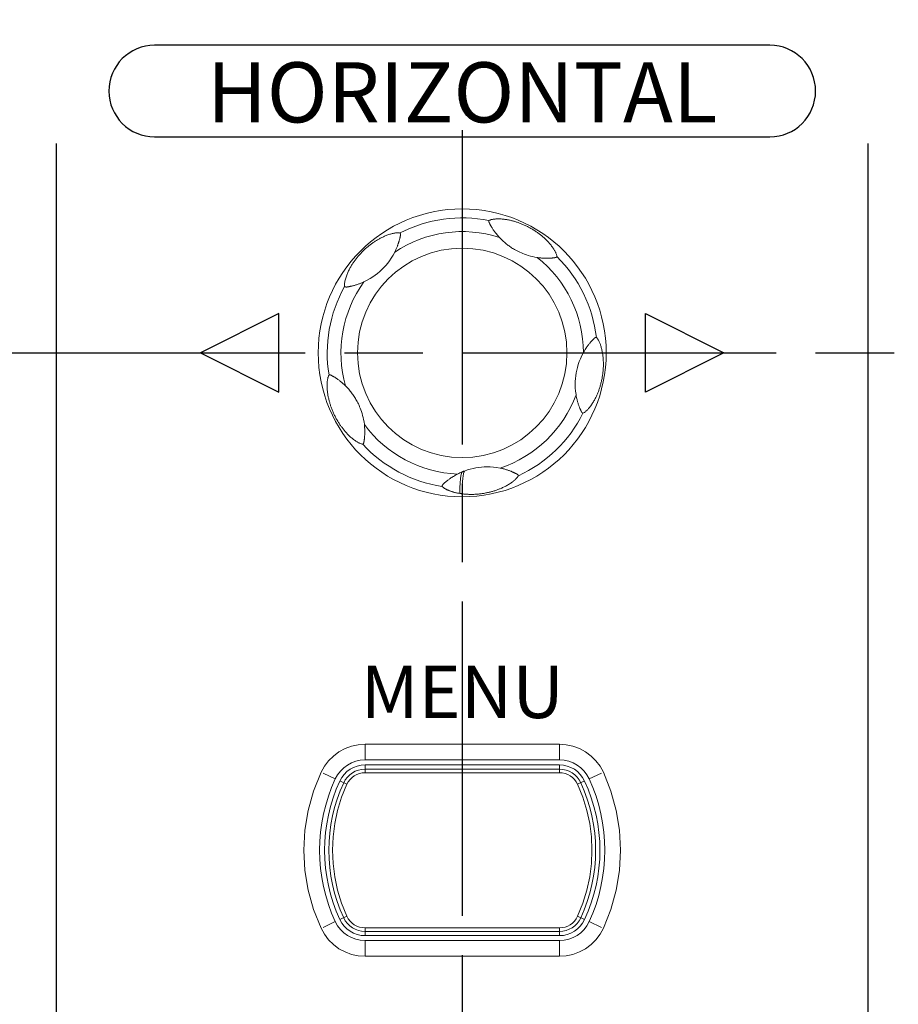
# Model space of a CAD drawing. Units: millimetres. Extents: x 0 to 828, y 0 to 570.
# Drawn here: x 390 to 423, y 188 to 226 of the extents above; entities that cross this region are included whole.
import ezdxf
from ezdxf.enums import TextEntityAlignment as Align

# ---------------------------------------------------------------- set-up
doc = ezdxf.new("R2010")
doc.units = ezdxf.units.MM
doc.linetypes.add('AM_ISO08W050', pattern=[18, 12, -1.5, 3, -1.5])
doc.layers.get('0').update_dxf_attribs({"lineweight": 20})
for name, color, linetype, lineweight in [('1寸法線', 140, 'Continuous', 15), ('AM_7', 4, 'AM_ISO08W050', 25), ('TEXT', 3, 'Continuous', 25)]:
    doc.layers.add(name, color=color, linetype=linetype, lineweight=lineweight)
doc.styles.add('FONT_0', font='txt', dxfattribs={"bigfont": 'BIGFONT'})
doc.styles.get("Standard").update_dxf_attribs({"font": 'romans.shx', "bigfont": 'bigfont.shx'})
doc.dimstyles.new('AM_JIS$0', dxfattribs={"dimtxt": 2.5, "dimasz": 2.5, "dimexe": 1, "dimexo": 1, "dimgap": 1, "dimtad": 3, "dimdsep": 46, "dimtxsty": 'STANDARD', "dimblk": 'OPEN', "dimcen": 0, "dimclrd": 256, "dimclre": 256, "dimclrt": 3, "dimadec": 0, "dimazin": 2, "dimtp": 0.2, "dimtm": 0.2, "dimtfac": 0.71, "dimtmove": 0, "dimatfit": 3, "dimldrblk": 'OPEN', "dimfxl": 1, "dimlwd": -1, "dimlwe": -1, "dimarcsym": 0})

# ---------------------------------------------------------------- blocks, each defined once
blk = doc.blocks.new('_Open')
at = {"color": 0, "linetype": 'ByBlock', "lineweight": -2}
for p, q in [((-1, 0.167), (0, 0)), ((-1, -0.167), (0, 0)), ((0, 0), (-1, 0))]:
    blk.add_line(p, q, dxfattribs=at)
blk = doc.blocks.new('*D18')
at = {"layer": '1寸法線', "transparency": 16777216}
for p, q in [((130.882, 180.494), (130.882, 289.883)), ((472.382, 180.494), (472.382, 289.883)), ((133.382, 288.883), (469.882, 288.883))]:
    blk.add_line(p, q, dxfattribs=at)
at = {"layer": 'Defpoints', "color": 0, "transparency": 16777216}
for p in [(472.382, 288.883), (130.882, 179.494), (472.382, 179.494)]:
    blk.add_point(p, dxfattribs=at)
at = {"layer": '1寸法線', "transparency": 16777216, "xscale": 2.5, "yscale": 2.5, "zscale": 2.5, "rotation": 180}
blk.add_blockref('_Open', (130.882, 288.883), dxfattribs=at)
at = {"layer": '1寸法線', "transparency": 16777216, "xscale": 2.5, "yscale": 2.5, "zscale": 2.5}
blk.add_blockref('_Open', (472.382, 288.883), dxfattribs=at)
at = {"layer": '1寸法線', "color": 3, "transparency": 16777216, "insert": (301.632, 291.133), "char_height": 2.5, "attachment_point": 5}
blk.add_mtext('341.5', dxfattribs=at)
blk = doc.blocks.new('*D27')
at = {"layer": '1寸法線', "transparency": 16777216}
for p, q in [((351.132, 238.994), (506.771, 238.994)), ((505.771, 120.494), (505.771, 236.494)), ((451.632, 117.994), (506.771, 117.994))]:
    blk.add_line(p, q, dxfattribs=at)
at = {"layer": 'Defpoints', "color": 0, "transparency": 16777216}
for p in [(350.132, 238.994), (505.771, 238.994), (450.632, 117.994)]:
    blk.add_point(p, dxfattribs=at)
at = {"layer": '1寸法線', "transparency": 16777216, "xscale": 2.5, "yscale": 2.5, "zscale": 2.5}
for p, rotation in [((505.771, 238.994), 90), ((505.771, 117.994), 270)]:
    blk.add_blockref('_Open', p, dxfattribs=dict(at, rotation=rotation))
at = {"layer": '1寸法線', "color": 3, "transparency": 16777216, "insert": (503.521, 178.494), "char_height": 2.5, "attachment_point": 5, "rotation": 90}
blk.add_mtext('121', dxfattribs=at)
blk = doc.blocks.new('*D32')
at = {"layer": '1寸法線', "transparency": 16777216}
for p, q in [((467.862, 275.794), (522.734, 275.794)), ((521.734, 273.294), (521.734, 115.983)), ((417.632, 113.483), (522.734, 113.483))]:
    blk.add_line(p, q, dxfattribs=at)
at = {"layer": 'Defpoints', "color": 0, "transparency": 16777216}
for p in [(466.862, 275.794), (416.632, 113.483), (521.734, 113.483)]:
    blk.add_point(p, dxfattribs=at)
at = {"layer": '1寸法線', "transparency": 16777216, "xscale": 2.5, "yscale": 2.5, "zscale": 2.5}
for p, rotation in [((521.734, 275.794), 90), ((521.734, 113.483), 270)]:
    blk.add_blockref('_Open', p, dxfattribs=dict(at, rotation=rotation))
at = {"layer": '1寸法線', "color": 3, "transparency": 16777216, "insert": (518.83, 194.639), "char_height": 2.5, "attachment_point": 5, "rotation": 90}
blk.add_mtext('(162.3)', dxfattribs=at)

msp = doc.modelspace()

# ---------------------------------------------------------------- linework, layer by layer
at = {"linetype": 'Continuous'}
for p, q in [((404.226, 217.285), (404.233, 217.306)), ((404.233, 217.306), (404.238, 217.327)), ((404.238, 217.327), (404.244, 217.347)), ((402.918, 197.444), (402.918, 198.044)), ((402.918, 198.044), (410.346, 198.044)), ((410.346, 197.444), (410.346, 198.044)), ((402.918, 197.444), (410.346, 197.444)), ((402.918, 196.957), (402.918, 197.255)), ((410.346, 197.255), (402.918, 197.255)), ((410.346, 197.092), (402.918, 197.092)), ((410.346, 196.957), (410.346, 197.255)), ((411.741, 197.41), (411.897, 197.203)), ((411.897, 197.203), (412.024, 196.973)), ((401.784, 196.721), (401.316, 196.938)), ((411.48, 196.721), (411.948, 196.938)), ((401.956, 196.641), (402.226, 196.515)), ((411.037, 196.515), (411.308, 196.641)), ((401.956, 191.348), (402.226, 191.474)), ((411.037, 191.474), (411.308, 191.348)), ((401.784, 191.268), (401.316, 191.051)), ((411.48, 191.268), (411.948, 191.051)), ((401.367, 190.786), (401.24, 191.016)), ((401.523, 190.579), (401.367, 190.786)), ((402.918, 190.734), (402.918, 191.032)), ((402.918, 190.897), (410.346, 190.897)), ((402.918, 190.734), (410.346, 190.734)), ((410.346, 190.734), (410.346, 191.032)), ((402.918, 190.545), (402.918, 189.945)), ((410.346, 190.545), (402.918, 190.545)), ((410.346, 190.545), (410.346, 189.945)), ((410.346, 189.945), (402.918, 189.945))]:
    msp.add_line(p, q, dxfattribs=at)
for points in [[(407.654, 218.05), (407.653, 218.049), (407.653, 218.048), (407.652, 218.047), (407.651, 218.045), (407.65, 218.043), (407.65, 218.04), (407.649, 218.037), (407.649, 218.034), (407.649, 218.031), (407.648, 218.028), (407.648, 218.024), (407.649, 218.021), (407.649, 218.018), (407.649, 218.014), (407.65, 218.011), (407.651, 218.007), (407.651, 218.004), (407.652, 218), (407.653, 217.996), (407.655, 217.992), (407.656, 217.988), (407.657, 217.984), (407.659, 217.979), (407.661, 217.975), (407.663, 217.97), (407.665, 217.965), (407.667, 217.961), (407.669, 217.955), (407.672, 217.95), (407.674, 217.944), (407.677, 217.938), (407.681, 217.931), (407.684, 217.924), (407.689, 217.916), (407.693, 217.907), (407.698, 217.897), (407.704, 217.887), (407.71, 217.876), (407.717, 217.863), (407.724, 217.85), (407.733, 217.836), (407.742, 217.82), (407.752, 217.803), (407.763, 217.785), (407.775, 217.765), (407.788, 217.744), (407.802, 217.722), (407.818, 217.698), (407.834, 217.673), (407.852, 217.647), (407.872, 217.62), (407.892, 217.592), (407.914, 217.564), (407.937, 217.534), (407.962, 217.504), (407.989, 217.472), (408.018, 217.439), (408.05, 217.404)], [(410.252, 216.669), (410.248, 216.691), (410.244, 216.712), (410.238, 216.734), (410.231, 216.756), (410.223, 216.778), (410.214, 216.8), (410.205, 216.821), (410.195, 216.842), (410.184, 216.864), (410.172, 216.886), (410.159, 216.909), (410.145, 216.933), (410.129, 216.959), (410.111, 216.986), (410.092, 217.015), (410.071, 217.044), (410.049, 217.073), (410.027, 217.102), (410.005, 217.13), (409.982, 217.157), (409.959, 217.183), (409.936, 217.209), (409.913, 217.234), (409.89, 217.259), (409.866, 217.283), (409.843, 217.307), (409.82, 217.329), (409.797, 217.351), (409.774, 217.373), (409.751, 217.394), (409.727, 217.414), (409.704, 217.434), (409.681, 217.454), (409.657, 217.473), (409.634, 217.493), (409.61, 217.511), (409.585, 217.53), (409.561, 217.549), (409.536, 217.567), (409.51, 217.585), (409.484, 217.604), (409.458, 217.622), (409.43, 217.641), (409.402, 217.659), (409.373, 217.678), (409.344, 217.696), (409.313, 217.714), (409.282, 217.733), (409.252, 217.75), (409.221, 217.768), (409.19, 217.784), (409.16, 217.8), (409.129, 217.816), (409.098, 217.832), (409.067, 217.847), (409.035, 217.862), (409.004, 217.876), (408.973, 217.89), (408.942, 217.903), (408.912, 217.915), (408.882, 217.928), (408.852, 217.939), (408.823, 217.95), (408.794, 217.961), (408.764, 217.971), (408.735, 217.981), (408.706, 217.991), (408.676, 218), (408.647, 218.009), (408.617, 218.018), (408.587, 218.026), (408.557, 218.034), (408.527, 218.042), (408.496, 218.049), (408.465, 218.057), (408.433, 218.063), (408.401, 218.07), (408.368, 218.076), (408.334, 218.082), (408.3, 218.088), (408.265, 218.093), (408.229, 218.097), (408.193, 218.101), (408.156, 218.105), (408.12, 218.107), (408.083, 218.109), (408.048, 218.111), (408.013, 218.111), (407.979, 218.111), (407.946, 218.11), (407.915, 218.108), (407.886, 218.106), (407.859, 218.104), (407.834, 218.101), (407.81, 218.097), (407.787, 218.093), (407.763, 218.088), (407.74, 218.082), (407.717, 218.075), (407.695, 218.068), (407.674, 218.059), (407.654, 218.05)], [(404.256, 217.572), (404.23, 217.577), (404.204, 217.579), (404.176, 217.58), (404.147, 217.579), (404.117, 217.577), (404.086, 217.574), (404.055, 217.569), (404.024, 217.564), (403.993, 217.558), (403.962, 217.55), (403.929, 217.542), (403.896, 217.533), (403.861, 217.522), (403.826, 217.511), (403.791, 217.499), (403.757, 217.486), (403.723, 217.473), (403.69, 217.459), (403.657, 217.445), (403.625, 217.431), (403.593, 217.416), (403.563, 217.401), (403.532, 217.386), (403.503, 217.37), (403.474, 217.355), (403.445, 217.339), (403.417, 217.323), (403.39, 217.307), (403.362, 217.29), (403.336, 217.274), (403.31, 217.257), (403.284, 217.24), (403.258, 217.223), (403.232, 217.206), (403.207, 217.188), (403.181, 217.17), (403.155, 217.151), (403.13, 217.132), (403.104, 217.112), (403.077, 217.091), (403.051, 217.07), (403.024, 217.048), (402.997, 217.025), (402.97, 217.001), (402.942, 216.977), (402.916, 216.953), (402.89, 216.929), (402.864, 216.905), (402.839, 216.88), (402.814, 216.855), (402.789, 216.83), (402.765, 216.804), (402.74, 216.778), (402.717, 216.752), (402.694, 216.727), (402.671, 216.701), (402.65, 216.676), (402.629, 216.651), (402.609, 216.626), (402.589, 216.601), (402.569, 216.575), (402.55, 216.55), (402.531, 216.525), (402.513, 216.499), (402.495, 216.474), (402.477, 216.448), (402.459, 216.421), (402.442, 216.395), (402.424, 216.368), (402.407, 216.341), (402.391, 216.313), (402.374, 216.284), (402.357, 216.255), (402.34, 216.225), (402.324, 216.194), (402.308, 216.163), (402.292, 216.131), (402.276, 216.098), (402.261, 216.065), (402.246, 216.031), (402.232, 215.996), (402.218, 215.96), (402.205, 215.924), (402.192, 215.887), (402.18, 215.85), (402.169, 215.812), (402.16, 215.774), (402.151, 215.736), (402.145, 215.699), (402.139, 215.662), (402.136, 215.627), (402.135, 215.592), (402.136, 215.56), (402.14, 215.529)], [(404.244, 217.347), (404.246, 217.357), (404.249, 217.367), (404.251, 217.377), (404.254, 217.386), (404.256, 217.395), (404.258, 217.404), (404.26, 217.413), (404.262, 217.422), (404.264, 217.43), (404.265, 217.439), (404.267, 217.448), (404.269, 217.458), (404.27, 217.468), (404.272, 217.478), (404.273, 217.488), (404.274, 217.498), (404.274, 217.508), (404.274, 217.517), (404.274, 217.525), (404.273, 217.533), (404.272, 217.54), (404.27, 217.545), (404.269, 217.55), (404.268, 217.554), (404.266, 217.557), (404.265, 217.56), (404.264, 217.563), (404.263, 217.565), (404.262, 217.567), (404.261, 217.568), (404.259, 217.57), (404.258, 217.571), (404.257, 217.572), (404.257, 217.572), (404.256, 217.572)], [(409.495, 216.636), (409.403, 216.652), (409.316, 216.67), (409.235, 216.691), (409.157, 216.713), (409.085, 216.736), (409.016, 216.76), (408.952, 216.785), (408.891, 216.81), (408.833, 216.836), (408.779, 216.862), (408.728, 216.888), (408.68, 216.913), (408.635, 216.938), (408.594, 216.963), (408.555, 216.986), (408.519, 217.01), (408.485, 217.032), (408.452, 217.055), (408.42, 217.077), (408.39, 217.1), (408.359, 217.123), (408.329, 217.146), (408.299, 217.17), (408.27, 217.194), (408.241, 217.219), (408.212, 217.244), (408.184, 217.27), (408.157, 217.295), (408.13, 217.322), (408.103, 217.348), (408.077, 217.376), (408.05, 217.404)], [(404.054, 216.842), (404.07, 216.876), (404.085, 216.907), (404.099, 216.938), (404.112, 216.966), (404.124, 216.994), (404.135, 217.02), (404.144, 217.044), (404.154, 217.068), (404.162, 217.091), (404.17, 217.112), (404.178, 217.133), (404.184, 217.152), (404.191, 217.171), (404.197, 217.188), (404.202, 217.205), (404.207, 217.22), (404.211, 217.235), (404.216, 217.248), (404.219, 217.261), (404.226, 217.285)], [(404.054, 216.842), (403.989, 216.725), (403.923, 216.616), (403.854, 216.515), (403.784, 216.421), (403.711, 216.334), (403.637, 216.252), (403.561, 216.175), (403.481, 216.101), (403.397, 216.03), (403.308, 215.961), (403.212, 215.894), (403.109, 215.829), (402.997, 215.766), (402.876, 215.706)], [(409.495, 216.636), (409.523, 216.631), (409.552, 216.628), (409.58, 216.624), (409.609, 216.621), (409.637, 216.618), (409.665, 216.615), (409.693, 216.613), (409.721, 216.611), (409.749, 216.61), (409.778, 216.609), (409.807, 216.608), (409.835, 216.608), (409.864, 216.607), (409.892, 216.608), (409.918, 216.608), (409.943, 216.609), (409.966, 216.61), (409.987, 216.611), (410.006, 216.612), (410.024, 216.613), (410.04, 216.614), (410.056, 216.616), (410.071, 216.617), (410.085, 216.618), (410.099, 216.62), (410.113, 216.621), (410.126, 216.623), (410.139, 216.624), (410.152, 216.626), (410.164, 216.628), (410.174, 216.63), (410.183, 216.632), (410.192, 216.634), (410.199, 216.636), (410.205, 216.638), (410.211, 216.64), (410.217, 216.642), (410.222, 216.644), (410.227, 216.646), (410.231, 216.649), (410.235, 216.651), (410.239, 216.653), (410.241, 216.656), (410.244, 216.658), (410.246, 216.66), (410.248, 216.662), (410.249, 216.663), (410.25, 216.665), (410.251, 216.666), (410.251, 216.667), (410.252, 216.668), (410.252, 216.669)], [(402.14, 215.529), (402.14, 215.528), (402.14, 215.527), (402.141, 215.526), (402.142, 215.525), (402.143, 215.524), (402.144, 215.523), (402.146, 215.522), (402.148, 215.521), (402.15, 215.52), (402.152, 215.519), (402.155, 215.517), (402.158, 215.516), (402.161, 215.515), (402.165, 215.514), (402.169, 215.512), (402.174, 215.511), (402.18, 215.51), (402.186, 215.509), (402.194, 215.509), (402.202, 215.508), (402.211, 215.508), (402.221, 215.509), (402.231, 215.51), (402.242, 215.511), (402.254, 215.512), (402.266, 215.514), (402.278, 215.516), (402.29, 215.518), (402.303, 215.52), (402.317, 215.523), (402.333, 215.526), (402.35, 215.53), (402.37, 215.535), (402.391, 215.539), (402.414, 215.545), (402.438, 215.551), (402.463, 215.558), (402.489, 215.565), (402.516, 215.572), (402.543, 215.58), (402.569, 215.588), (402.597, 215.597), (402.624, 215.606), (402.651, 215.615), (402.679, 215.625), (402.707, 215.635), (402.735, 215.645), (402.763, 215.657), (402.791, 215.668), (402.82, 215.68), (402.848, 215.693), (402.876, 215.706)], [(411.245, 210.688), (411.264, 210.697), (411.283, 210.708), (411.302, 210.72), (411.32, 210.733), (411.338, 210.747), (411.356, 210.762), (411.373, 210.777), (411.389, 210.792), (411.407, 210.809), (411.424, 210.827), (411.442, 210.846), (411.461, 210.867), (411.481, 210.891), (411.501, 210.916), (411.523, 210.945), (411.546, 210.975), (411.567, 211.005), (411.588, 211.036), (411.609, 211.067), (411.628, 211.098), (411.647, 211.129), (411.665, 211.16), (411.682, 211.192), (411.699, 211.223), (411.715, 211.253), (411.731, 211.284), (411.746, 211.314), (411.76, 211.344), (411.773, 211.374), (411.787, 211.404), (411.799, 211.434), (411.811, 211.464), (411.823, 211.493), (411.835, 211.523), (411.846, 211.553), (411.857, 211.582), (411.867, 211.612), (411.877, 211.643), (411.887, 211.673), (411.897, 211.704), (411.906, 211.736), (411.915, 211.768), (411.924, 211.801), (411.933, 211.835), (411.942, 211.87), (411.95, 211.905), (411.958, 211.94), (411.965, 211.976), (411.972, 212.011), (411.979, 212.045), (411.984, 212.08), (411.99, 212.115), (411.995, 212.15), (412, 212.185), (412.004, 212.221), (412.008, 212.256), (412.012, 212.291), (412.015, 212.325), (412.017, 212.358), (412.02, 212.391), (412.021, 212.424), (412.023, 212.456), (412.024, 212.488), (412.024, 212.52), (412.025, 212.552), (412.024, 212.583), (412.024, 212.615), (412.023, 212.647), (412.022, 212.678), (412.021, 212.71), (412.019, 212.741), (412.016, 212.772), (412.014, 212.803), (412.011, 212.835), (412.007, 212.866), (412.003, 212.899), (411.999, 212.931), (411.994, 212.964), (411.989, 212.998), (411.983, 213.031), (411.976, 213.064), (411.969, 213.098), (411.961, 213.131), (411.953, 213.165), (411.944, 213.197), (411.936, 213.227), (411.927, 213.256), (411.918, 213.283), (411.909, 213.309), (411.9, 213.335), (411.89, 213.361), (411.879, 213.386), (411.869, 213.409), (411.858, 213.431), (411.848, 213.453), (411.837, 213.473), (411.825, 213.493), (411.813, 213.513), (411.8, 213.532), (411.786, 213.551), (411.771, 213.568), (411.756, 213.584)], [(411.756, 213.584), (411.755, 213.585), (411.753, 213.586), (411.751, 213.586), (411.749, 213.586), (411.747, 213.586), (411.744, 213.586), (411.741, 213.586), (411.738, 213.585), (411.735, 213.584), (411.732, 213.584), (411.729, 213.582), (411.726, 213.581), (411.723, 213.58), (411.719, 213.578), (411.716, 213.577), (411.713, 213.575), (411.71, 213.573), (411.706, 213.571), (411.703, 213.568), (411.699, 213.566), (411.695, 213.563), (411.691, 213.56), (411.687, 213.556), (411.683, 213.553), (411.679, 213.549), (411.675, 213.545), (411.67, 213.541), (411.665, 213.537), (411.66, 213.532), (411.655, 213.527), (411.649, 213.521), (411.642, 213.515), (411.635, 213.508), (411.628, 213.5), (411.619, 213.491), (411.61, 213.481), (411.6, 213.471), (411.589, 213.459), (411.577, 213.446), (411.564, 213.432), (411.551, 213.417), (411.537, 213.4), (411.522, 213.383), (411.506, 213.364), (411.489, 213.344), (411.472, 213.322), (411.455, 213.3), (411.437, 213.275), (411.418, 213.25), (411.398, 213.223), (411.378, 213.193), (411.357, 213.162), (411.335, 213.128), (411.312, 213.091), (411.288, 213.051), (411.264, 213.009)], [(410.98, 211.397), (410.962, 211.531), (410.952, 211.658), (410.948, 211.781), (410.95, 211.899), (410.958, 212.011), (410.97, 212.12), (410.986, 212.227), (411.007, 212.332), (411.033, 212.438), (411.065, 212.546), (411.103, 212.658), (411.148, 212.772), (411.202, 212.889), (411.264, 213.009)], [(401.544, 212.149), (401.534, 212.13), (401.525, 212.111), (401.517, 212.09), (401.51, 212.069), (401.504, 212.047), (401.498, 212.025), (401.493, 212.003), (401.489, 211.981), (401.485, 211.957), (401.481, 211.933), (401.478, 211.907), (401.475, 211.88), (401.473, 211.85), (401.471, 211.818), (401.47, 211.783), (401.469, 211.747), (401.47, 211.711), (401.471, 211.674), (401.472, 211.638), (401.475, 211.603), (401.477, 211.567), (401.481, 211.533), (401.485, 211.498), (401.489, 211.464), (401.494, 211.43), (401.499, 211.397), (401.504, 211.365), (401.51, 211.333), (401.516, 211.302), (401.523, 211.271), (401.53, 211.24), (401.537, 211.21), (401.544, 211.18), (401.552, 211.15), (401.559, 211.121), (401.568, 211.092), (401.576, 211.062), (401.585, 211.033), (401.594, 211.004), (401.604, 210.975), (401.614, 210.945), (401.625, 210.915), (401.636, 210.884), (401.647, 210.854), (401.659, 210.822), (401.672, 210.791), (401.686, 210.759), (401.699, 210.726), (401.713, 210.695), (401.728, 210.663), (401.742, 210.632), (401.757, 210.602), (401.773, 210.571), (401.789, 210.54), (401.805, 210.509), (401.822, 210.477), (401.84, 210.447), (401.857, 210.417), (401.874, 210.387), (401.892, 210.359), (401.909, 210.331), (401.926, 210.304), (401.944, 210.277), (401.961, 210.251), (401.979, 210.225), (401.997, 210.2), (402.015, 210.175), (402.033, 210.15), (402.052, 210.125), (402.071, 210.1), (402.091, 210.075), (402.111, 210.051), (402.131, 210.026), (402.152, 210.001), (402.174, 209.976), (402.196, 209.952), (402.219, 209.927), (402.242, 209.902), (402.266, 209.877), (402.291, 209.852), (402.317, 209.828), (402.343, 209.803), (402.37, 209.778), (402.398, 209.754), (402.426, 209.73), (402.455, 209.707), (402.483, 209.685), (402.512, 209.664), (402.539, 209.644), (402.565, 209.627), (402.59, 209.61), (402.613, 209.596), (402.636, 209.582), (402.658, 209.57), (402.68, 209.559), (402.701, 209.549), (402.723, 209.539), (402.745, 209.53), (402.768, 209.522), (402.79, 209.515), (402.812, 209.509), (402.833, 209.505)], [(402.176, 211.731), (402.154, 211.753), (402.132, 211.774), (402.109, 211.795), (402.087, 211.815), (402.064, 211.835), (402.042, 211.855), (402.019, 211.874), (401.996, 211.893), (401.973, 211.911), (401.949, 211.93), (401.925, 211.948), (401.902, 211.965), (401.878, 211.982), (401.855, 211.998), (401.833, 212.013), (401.813, 212.027), (401.794, 212.039), (401.777, 212.05), (401.761, 212.06), (401.747, 212.069), (401.733, 212.077), (401.72, 212.085), (401.707, 212.093), (401.694, 212.1), (401.681, 212.108), (401.669, 212.114), (401.657, 212.121), (401.645, 212.127), (401.635, 212.133), (401.625, 212.137), (401.616, 212.141), (401.608, 212.144), (401.602, 212.147), (401.595, 212.149), (401.59, 212.151), (401.584, 212.152), (401.579, 212.153), (401.574, 212.154), (401.569, 212.154), (401.565, 212.155), (401.561, 212.154), (401.558, 212.154), (401.555, 212.154), (401.553, 212.153), (401.551, 212.153), (401.549, 212.152), (401.548, 212.152), (401.546, 212.151), (401.545, 212.151), (401.545, 212.15), (401.544, 212.15), (401.544, 212.149)], [(402.176, 211.731), (402.208, 211.699), (402.239, 211.666), (402.269, 211.634), (402.297, 211.601), (402.325, 211.568), (402.353, 211.535), (402.379, 211.502), (402.405, 211.468), (402.431, 211.433), (402.456, 211.398), (402.481, 211.363), (402.505, 211.327), (402.528, 211.29), (402.551, 211.254), (402.573, 211.216), (402.596, 211.176), (402.618, 211.134), (402.641, 211.09), (402.665, 211.042), (402.689, 210.991), (402.713, 210.936), (402.737, 210.877), (402.761, 210.815), (402.784, 210.748), (402.806, 210.678), (402.827, 210.604), (402.846, 210.526), (402.864, 210.443), (402.88, 210.354), (402.893, 210.26)], [(410.98, 211.397), (410.985, 211.365), (410.991, 211.333), (410.997, 211.302), (411.003, 211.271), (411.01, 211.24), (411.018, 211.21), (411.025, 211.18), (411.033, 211.15), (411.041, 211.122), (411.049, 211.093), (411.058, 211.066), (411.066, 211.039), (411.075, 211.013), (411.084, 210.988), (411.092, 210.965), (411.101, 210.942), (411.109, 210.921), (411.117, 210.901), (411.124, 210.883), (411.131, 210.867), (411.137, 210.853), (411.143, 210.84), (411.148, 210.827), (411.153, 210.816), (411.157, 210.806), (411.162, 210.797), (411.165, 210.789), (411.169, 210.781), (411.172, 210.774), (411.175, 210.768), (411.178, 210.762), (411.181, 210.757), (411.184, 210.752), (411.186, 210.747), (411.189, 210.742), (411.191, 210.738), (411.194, 210.734), (411.196, 210.73), (411.199, 210.726), (411.201, 210.722), (411.204, 210.719), (411.206, 210.715), (411.208, 210.712), (411.211, 210.71), (411.213, 210.707), (411.215, 210.705), (411.218, 210.702), (411.22, 210.7), (411.222, 210.698), (411.225, 210.696), (411.227, 210.694), (411.23, 210.693), (411.232, 210.691), (411.235, 210.69), (411.237, 210.689), (411.239, 210.688), (411.241, 210.687), (411.243, 210.687), (411.244, 210.687), (411.245, 210.688)], [(402.833, 209.505), (402.835, 209.505), (402.836, 209.506), (402.838, 209.507), (402.839, 209.508), (402.841, 209.509), (402.844, 209.511), (402.846, 209.513), (402.848, 209.515), (402.85, 209.518), (402.852, 209.52), (402.854, 209.523), (402.855, 209.526), (402.857, 209.529), (402.859, 209.532), (402.86, 209.535), (402.862, 209.538), (402.863, 209.542), (402.865, 209.546), (402.866, 209.55), (402.867, 209.554), (402.869, 209.558), (402.87, 209.563), (402.871, 209.568), (402.873, 209.573), (402.874, 209.578), (402.875, 209.584), (402.876, 209.589), (402.877, 209.596), (402.878, 209.602), (402.88, 209.609), (402.881, 209.617), (402.883, 209.626), (402.884, 209.636), (402.886, 209.646), (402.887, 209.658), (402.889, 209.671), (402.891, 209.684), (402.893, 209.7), (402.895, 209.716), (402.896, 209.734), (402.898, 209.753), (402.9, 209.775), (402.902, 209.798), (402.904, 209.823), (402.906, 209.849), (402.908, 209.878), (402.909, 209.909), (402.909, 209.941), (402.91, 209.975), (402.91, 210.01), (402.909, 210.047), (402.907, 210.086), (402.905, 210.126), (402.902, 210.168), (402.898, 210.213), (402.893, 210.26)], [(406.456, 208.366), (406.412, 208.342), (406.37, 208.319), (406.331, 208.297), (406.295, 208.275), (406.261, 208.254), (406.23, 208.234), (406.202, 208.216), (406.176, 208.197), (406.151, 208.18), (406.127, 208.162), (406.103, 208.144), (406.079, 208.127), (406.056, 208.108), (406.034, 208.091), (406.012, 208.073), (405.992, 208.056), (405.974, 208.041), (405.958, 208.027), (405.944, 208.014), (405.932, 208.003), (405.921, 207.993), (405.912, 207.984), (405.904, 207.975), (405.897, 207.968), (405.891, 207.961), (405.886, 207.955), (405.881, 207.949), (405.877, 207.943), (405.874, 207.937), (405.871, 207.932), (405.869, 207.927), (405.867, 207.922), (405.865, 207.918), (405.864, 207.914), (405.863, 207.91), (405.862, 207.907), (405.862, 207.904), (405.862, 207.901), (405.862, 207.899), (405.862, 207.897), (405.863, 207.895), (405.864, 207.894)], [(406.456, 208.366), (406.5, 208.388), (406.544, 208.409), (406.588, 208.428), (406.632, 208.447)], [(406.632, 208.447), (406.605, 208.391), (406.583, 208.302), (406.566, 208.18), (406.553, 208.026), (406.545, 207.841), (406.541, 207.623)], [(406.714, 208.48), (406.695, 208.438), (406.678, 208.377), (406.663, 208.297), (406.652, 208.198), (406.643, 208.079), (406.636, 207.942), (406.633, 207.785), (406.632, 207.61)], [(406.632, 208.447), (406.646, 208.453), (406.659, 208.459), (406.673, 208.464), (406.687, 208.47), (406.701, 208.475), (406.714, 208.48)], [(406.714, 208.48), (406.829, 208.52), (406.939, 208.553), (407.047, 208.58), (407.153, 208.601), (407.258, 208.618), (407.365, 208.63), (407.474, 208.638), (407.586, 208.64), (407.703, 208.638), (407.823, 208.63), (407.947, 208.615), (408.077, 208.594)], [(408.776, 208.303), (408.777, 208.305), (408.777, 208.306), (408.777, 208.308), (408.776, 208.31), (408.775, 208.312), (408.774, 208.315), (408.773, 208.317), (408.772, 208.32), (408.77, 208.322), (408.768, 208.325), (408.766, 208.327), (408.764, 208.33), (408.762, 208.332), (408.76, 208.335), (408.757, 208.337), (408.755, 208.339), (408.752, 208.342), (408.749, 208.344), (408.746, 208.347), (408.742, 208.349), (408.739, 208.352), (408.735, 208.355), (408.731, 208.357), (408.727, 208.36), (408.722, 208.362), (408.718, 208.365), (408.713, 208.368), (408.708, 208.371), (408.702, 208.374), (408.696, 208.377), (408.69, 208.38), (408.683, 208.384), (408.675, 208.388), (408.666, 208.392), (408.657, 208.397), (408.646, 208.402), (408.635, 208.408), (408.622, 208.414), (408.609, 208.42), (408.594, 208.427), (408.577, 208.434), (408.559, 208.442), (408.54, 208.451), (408.519, 208.46), (408.497, 208.469), (408.475, 208.478), (408.451, 208.487), (408.426, 208.496), (408.401, 208.505), (408.374, 208.514), (408.347, 208.523), (408.319, 208.532), (408.29, 208.541), (408.26, 208.55), (408.231, 208.558), (408.2, 208.566), (408.17, 208.573), (408.139, 208.581), (408.108, 208.587), (408.077, 208.594)], [(406.632, 207.61), (406.663, 207.606), (406.695, 207.602), (406.727, 207.599), (406.759, 207.597), (406.79, 207.594), (406.822, 207.592), (406.854, 207.591), (406.885, 207.59), (406.917, 207.589), (406.948, 207.588), (406.98, 207.588), (407.012, 207.588), (407.044, 207.589), (407.077, 207.59), (407.111, 207.591), (407.145, 207.593), (407.18, 207.595), (407.215, 207.598), (407.251, 207.601), (407.287, 207.605), (407.323, 207.609), (407.358, 207.613), (407.392, 207.618), (407.426, 207.623), (407.461, 207.628), (407.496, 207.634), (407.531, 207.641), (407.565, 207.648), (407.599, 207.655), (407.633, 207.662), (407.665, 207.67), (407.697, 207.678), (407.729, 207.686), (407.76, 207.694), (407.79, 207.702), (407.82, 207.711), (407.85, 207.72), (407.88, 207.73), (407.91, 207.74), (407.939, 207.75), (407.969, 207.76), (407.998, 207.771), (408.027, 207.782), (408.057, 207.794), (408.086, 207.806), (408.116, 207.818), (408.146, 207.831), (408.176, 207.845), (408.207, 207.859), (408.238, 207.874), (408.269, 207.89), (408.301, 207.907), (408.332, 207.924), (408.364, 207.942), (408.397, 207.961), (408.428, 207.98), (408.459, 208), (408.489, 208.02), (408.518, 208.04), (408.546, 208.061), (408.572, 208.081), (408.596, 208.1), (408.619, 208.119), (408.639, 208.137), (408.657, 208.154), (408.673, 208.169), (408.687, 208.183), (408.699, 208.196), (408.709, 208.208), (408.719, 208.218), (408.727, 208.228), (408.734, 208.238), (408.741, 208.246), (408.747, 208.254), (408.752, 208.262), (408.756, 208.269), (408.76, 208.275), (408.764, 208.281), (408.768, 208.287), (408.771, 208.292), (408.774, 208.298), (408.776, 208.303)], [(405.864, 207.894), (405.868, 207.89), (405.872, 207.885), (405.877, 207.88), (405.882, 207.876), (405.887, 207.871), (405.893, 207.865), (405.9, 207.86), (405.908, 207.854), (405.916, 207.847), (405.926, 207.84), (405.937, 207.832), (405.948, 207.824), (405.961, 207.817), (405.974, 207.809), (405.987, 207.801), (406.002, 207.793), (406.017, 207.784), (406.033, 207.776), (406.049, 207.768), (406.067, 207.76), (406.084, 207.752), (406.103, 207.744), (406.121, 207.736), (406.14, 207.729), (406.16, 207.721), (406.181, 207.714), (406.202, 207.706), (406.223, 207.699), (406.245, 207.692), (406.268, 207.685), (406.291, 207.678), (406.314, 207.672), (406.339, 207.665), (406.364, 207.659), (406.39, 207.653), (406.418, 207.646), (406.446, 207.64), (406.476, 207.634), (406.508, 207.629), (406.541, 207.623)], [(406.541, 207.623), (406.556, 207.62), (406.571, 207.618), (406.586, 207.616), (406.601, 207.614), (406.616, 207.612), (406.632, 207.61)], [(401.523, 197.41), (401.71, 197.595), (401.922, 197.754), (402.155, 197.88), (402.403, 197.971), (402.656, 198.026), (402.918, 198.044)], [(410.346, 198.044), (410.608, 198.026), (410.861, 197.971), (411.108, 197.88), (411.342, 197.754), (411.554, 197.595), (411.741, 197.41)], [(401.24, 196.973), (401.367, 197.203), (401.523, 197.41)], [(401.24, 191.016), (400.954, 191.733), (400.748, 192.469), (400.624, 193.227), (400.582, 193.994), (400.624, 194.762), (400.748, 195.52), (400.954, 196.256), (401.24, 196.973)], [(402.918, 196.957), (402.809, 196.95), (402.703, 196.927), (402.602, 196.889), (402.508, 196.838), (402.422, 196.775), (402.345, 196.699), (402.28, 196.612), (402.226, 196.515)], [(410.346, 196.957), (409.103, 196.954), (407.865, 196.952), (406.632, 196.951), (405.399, 196.952), (404.161, 196.954), (402.918, 196.957)], [(411.037, 196.515), (410.984, 196.613), (410.918, 196.7), (410.841, 196.776), (410.755, 196.839), (410.661, 196.89), (410.561, 196.927), (410.455, 196.95), (410.346, 196.957)], [(412.024, 196.973), (412.31, 196.256), (412.515, 195.52), (412.64, 194.762), (412.682, 193.995), (412.64, 193.227), (412.515, 192.469), (412.31, 191.733), (412.024, 191.016)], [(402.226, 196.515), (402.025, 196.02), (401.87, 195.517), (401.762, 195.012), (401.697, 194.505), (401.676, 193.994), (401.697, 193.484), (401.762, 192.977), (401.87, 192.472), (402.025, 191.969), (402.226, 191.474)], [(411.037, 191.474), (411.239, 191.969), (411.393, 192.472), (411.502, 192.977), (411.567, 193.484), (411.588, 193.994), (411.567, 194.505), (411.502, 195.012), (411.393, 195.517), (411.239, 196.02), (411.037, 196.515)], [(402.226, 191.474), (402.28, 191.376), (402.346, 191.289), (402.423, 191.213), (402.509, 191.15), (402.603, 191.099), (402.703, 191.062), (402.809, 191.039), (402.918, 191.032)], [(410.346, 191.032), (410.455, 191.039), (410.561, 191.062), (410.662, 191.1), (410.756, 191.151), (410.842, 191.214), (410.918, 191.29), (410.984, 191.377), (411.037, 191.474)], [(402.918, 191.032), (404.161, 191.035), (405.399, 191.037), (406.632, 191.038), (407.865, 191.037), (409.103, 191.035), (410.346, 191.032)], [(412.024, 191.016), (411.897, 190.786), (411.741, 190.579)], [(402.918, 189.945), (402.656, 189.963), (402.403, 190.018), (402.155, 190.109), (401.922, 190.235), (401.71, 190.394), (401.523, 190.579)], [(411.741, 190.579), (411.554, 190.394), (411.342, 190.235), (411.108, 190.109), (410.861, 190.018), (410.608, 189.963), (410.346, 189.945)]]:
    msp.add_lwpolyline(points, dxfattribs=at)
for radius in [5.5, 4]:
    msp.add_circle((406.632, 212.994), radius, dxfattribs=at)
for centre, radius, start, end in [((406.632, 212.994), 5.158, 78.5678, 117.432), ((406.632, 212.994), 4.632, 72.1744, 123.8251), ((406.632, 212.994), 4.632, 0.1765, 51.8252), ((406.632, 212.994), 5.158, 6.5678, 45.432), ((406.632, 212.994), 5.158, 150.5685, 189.4321), ((406.632, 212.994), 4.632, 144.1755, 195.8255), ((406.632, 212.994), 4.632, 288.1743, 339.825), ((406.632, 212.994), 5.158, 294.5679, 333.4321), ((406.632, 212.994), 4.632, 216.1747, 267.8246), ((406.632, 212.994), 5.158, 222.5678, 261.4321), ((402.918, 196.194), 1.25, 90, 155.0989), ((402.918, 196.194), 1.06, 90, 155.0989), ((402.918, 196.194), 0.898, 90, 155.0989), ((410.346, 196.194), 1.25, 24.9011, 90), ((410.346, 196.194), 1.06, 24.9011, 90), ((410.346, 196.194), 0.898, 24.9011, 90), ((407.657, 193.994), 6.475, 155.0989, 204.9011), ((405.607, 193.994), 6.475, 335.0989, 24.9011), ((407.657, 193.994), 6.285, 155.0989, 204.9011), ((407.657, 193.994), 6.123, 155.0989, 204.9011), ((405.607, 193.994), 6.123, 335.0989, 24.9011), ((405.607, 193.994), 6.285, 335.0989, 24.9011), ((402.918, 191.794), 1.25, 204.9011, 270), ((402.918, 191.794), 1.06, 204.9011, 270), ((402.918, 191.794), 0.898, 204.9011, 270), ((410.346, 191.794), 0.898, 270, 335.0989), ((410.346, 191.794), 1.06, 270, 335.0989), ((410.346, 191.794), 1.25, 270, 335.0989)]:
    msp.add_arc(centre, radius, start, end, dxfattribs=at)
at = {"layer": 'AM_7'}
for p, q in [((406.632, 221.494), (406.632, 167.994)), ((334.632, 212.994), (443.132, 212.994))]:
    msp.add_line(p, q, dxfattribs=at)
at = {"layer": 'TEXT', "linetype": 'Continuous'}
for p, q in [((418.382, 224.744), (394.882, 224.744)), ((394.882, 221.244), (418.382, 221.244))]:
    msp.add_line(p, q, dxfattribs=at)
for points in [[(391.132, 163.494), (391.132, 220.994)], [(422.132, 220.994), (422.132, 163.494)]]:
    msp.add_lwpolyline(points, dxfattribs=at)
for points in [[(399.632, 211.494), (399.632, 214.494), (396.632, 212.994)], [(413.632, 211.494), (413.632, 214.494), (416.632, 212.994)]]:
    msp.add_lwpolyline(points, close=True, dxfattribs=at)
for centre, start, end in [((394.882, 222.994), 90, 270), ((418.382, 222.994), 270, 90)]:
    msp.add_arc(centre, 1.75, start, end, dxfattribs=at)

# ---------------------------------------------------------------- texts
at = {"layer": 'TEXT', "linetype": 'Continuous', "style": 'FONT_0'}
for s, height, p in [('HORIZONTAL', 2.3, (406.632, 221.794)), ('MENU', 2, (406.632, 199.044))]:
    msp.add_text(s, height=height, dxfattribs=at).set_placement(p, align=Align.CENTER)

# ---------------------------------------------------------------- dimensions: what is measured, and where the dimension line sits
at = {"layer": '1寸法線'}
dim = msp.add_linear_dim(base=(472.382, 288.883), p1=(130.882, 179.494), p2=(472.382, 179.494), dimstyle='AM_JIS$0', dxfattribs=at)
dim.commit()
dim.dimension.update_dxf_attribs({"geometry": '*D18', "text_midpoint": (301.632, 291.133)})
dim = msp.add_linear_dim(base=(521.734, 113.483), p1=(466.862, 275.794), p2=(416.632, 113.483), angle=90, text='(<>)', dimstyle='AM_JIS$0', override={"dimdec": 1}, dxfattribs=at)
dim.commit()
dim.dimension.update_dxf_attribs({"geometry": '*D32', "text_midpoint": (518.83, 194.639)})
dim = msp.add_linear_dim(base=(505.771, 238.994), p1=(450.632, 117.994), p2=(350.132, 238.994), angle=90, dimstyle='AM_JIS$0', dxfattribs=at)
dim.commit()
dim.dimension.update_dxf_attribs({"geometry": '*D27', "text_midpoint": (503.521, 178.494)})

doc.saveas('drawing.dxf')
